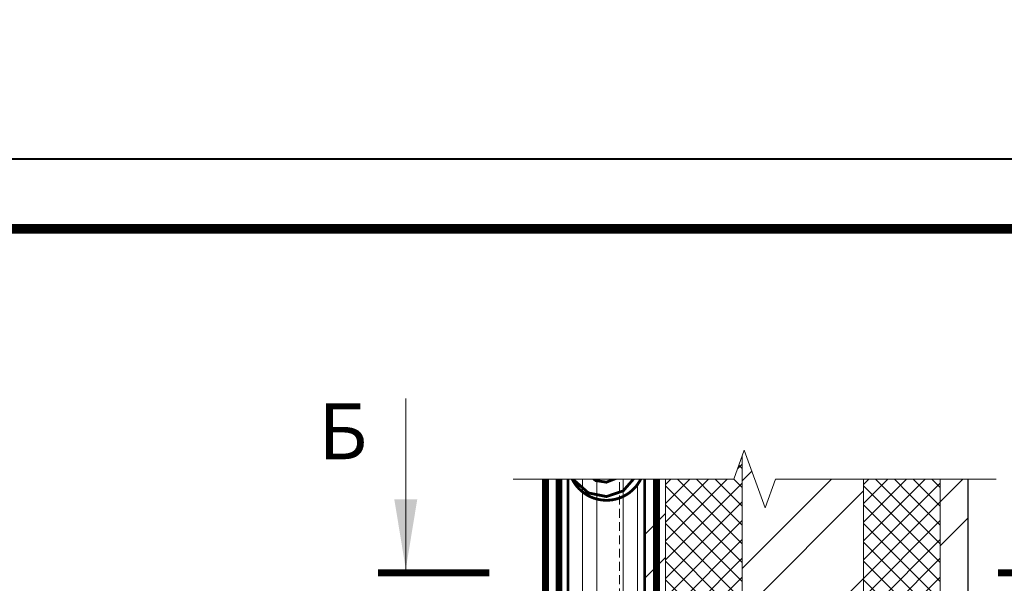
# Model space of a CAD drawing. Units: millimetres. Extents: x -91688 to 73767, y -33741 to -196.
# Drawn here: x 32138 to 32844, y -22694 to -22290 of the extents above; entities that cross this region are included whole.
import ezdxf
from ezdxf.enums import TextEntityAlignment as Align

# ---------------------------------------------------------------- set-up
doc = ezdxf.new("R2010")
doc.units = ezdxf.units.MM
doc.linetypes.add('штриховая 50', pattern=[1, 0.5, -0.5])
doc.linetypes.add('штриховая2', pattern=[9.525, 6.35, -3.175])
doc.layers.get('0').update_dxf_attribs({"lineweight": 30})
for name, color, linetype, lineweight in [('FP-XX-МАРКИ ПОМЕЩЕНИЙ', 250, 'Continuous', 25), ('TN-ГИДРОИЗОЛЯЦИЯ БИТУМАЯ ВЕРХНЯЯ', 32, 'Continuous', 15), ('TN-ГИДРОИЗОЛЯЦИЯ БИТУМАЯ нижняя', 173, 'Continuous', 15), ('TN-ГИДРОИЗОЛЯЦИЯ ФЛЕКС', 6, 'Continuous', 9), ('TN-КИРПИЧ', 246, 'Continuous', 30)]:
    doc.layers.add(name, color=color, linetype=linetype, lineweight=lineweight)
for name, color, linetype, lineweight, true_color in [('TN-АННОТАЦИИ', 7, 'Continuous', 20, 0x000000), ('TN-АННОТАЦИИ @ 10', 7, 'Continuous', 20, 0x000000), ('TN-ТАБЛИЦЫ', 7, 'Continuous', 40, 0x000000)]:
    doc.layers.add(name, color=color, linetype=linetype, lineweight=lineweight, true_color=true_color)
doc.styles.add('TN-Текст', font='isocpeur.ttf')
doc.styles.add('TN-Текст-Аннотативный', font='isocpeur.ttf')
doc.dimstyles.new('ПТС-Размеры', dxfattribs={"dimtxt": 2.5, "dimasz": 1.5, "dimexe": 0.7, "dimexo": 1, "dimgap": 0.8, "dimtad": 1, "dimdec": 0, "dimzin": 0, "dimdsep": 46, "dimtxsty": 'TN-Текст-Аннотативный', "dimblk": 'ARCHTICK', "dimcen": 2, "dimdle": 0.7, "dimadec": 0, "dimazin": 0, "dimtfac": 1, "dimtdec": 0, "dimtmove": 1, "dimatfit": 3, "dimfxl": 0.7, "dimtolj": 1, "dimtzin": 0, "dimlwd": -1, "dimlwe": -1, "dimarcsym": 0})

# ---------------------------------------------------------------- blocks, each defined once
blk = doc.blocks.new('*U21')
blk.add_lwpolyline([(0, 0), (420, 0), (420, 297), (0, 297)], close=True)
at = {"const_width": 0.7}
blk.add_lwpolyline([(20, 5), (415, 5), (415, 292), (20, 292)], close=True, dxfattribs=at)
at = {"color": 0, "style": 'TN-Текст', "flags": 8}
for tag, p, height in [('ФОРМА6_001', (341.775, 11.275), 3.5), ('ФОРМАТ', (397, 1.5), 2.5)]:
    blk.add_attdef(tag, p, '', height=height, dxfattribs=at)
blk.add_attdef('ЛИСТ__', text='', height=2.5, dxfattribs=at).set_placement((410, 9.5), align=Align.MIDDLE_CENTER)
blk = doc.blocks.new('_ARCHTICK')
at = {"color": 0, "linetype": 'ByBlock', "ltscale": 10, "const_width": 0.15}
blk.add_lwpolyline([(-0.5, -0.5), (0.5, 0.5)], dxfattribs=at)
blk = doc.blocks.new('*U419')
at = {"lineweight": 0}
blk.add_wipeout([(933.1, 66.8), (0, 66.8), (0, -1381.1), (-206.1, -1456.1), (206.1, -1606.1), (0, -1681.1), (0, -3141.3), (933.1, -3141.3), (933.1, -1681.1), (1139.2, -1606.1), (727, -1456.1), (933.1, -1381.1)], dxfattribs=at).dxf.layer = 'FP-XX-МАРКИ ПОМЕЩЕНИЙ'
at = {"linetype": 'Continuous'}
blk.add_lwpolyline([(0, -3262.2), (0, -1681.1), (0, -1681.1), (206.1, -1606.1), (-206.1, -1456.1), (0, -1381.1), (0, 200)], dxfattribs=at)
blk = doc.blocks.new('& Разрез (отдельный)')
at = {"color": 0, "linetype": 'ByBlock', "lineweight": 80, "const_width": 0.5}
blk.add_lwpolyline([(8, 0), (0, 0)], dxfattribs=at)
at = {"style": 'TN-Текст'}
blk.add_attdef('1', text='', height=4, dxfattribs=at).set_placement((-2.516, -10.132), align=Align.MIDDLE_CENTER)
at = {"color": 0, "linetype": 'ByBlock', "lineweight": 20}
blk.add_leader([(2, -0.25), (2, -12.5)], dimstyle='ПТС-Размеры', override={"dimscale": 1, "dimasz": 5}, dxfattribs=at)

msp = doc.modelspace()

# ---------------------------------------------------------------- hatches: boundary and pattern name
at = {"lineweight": 20}
h = msp.add_hatch(dxfattribs=at)
h.set_pattern_fill('ANSI37', color=256, scale=3, angle=-90)
h.set_pattern_definition([(315, (51089.091, 22683.853), (6.735192, 6.735192), []), (45, (51089.091, 22683.853), (-6.735192, 6.735192), [])])
h.paths.add_polyline_path([(32656.45, -22591.48), (32656.45, -23642.95), (32601.45, -23642.95), (32601.45, -22591.48)])
h = msp.add_hatch(dxfattribs=at)
h.set_pattern_fill('ANSI37', color=256, scale=3, angle=-90)
h.set_pattern_definition([(315, (51231.091, 22683.853), (6.735192, 6.735192), []), (45, (51231.091, 22683.853), (-6.735192, 6.735192), [])])
h.paths.add_polyline_path([(32798.45, -22591.48), (32798.45, -23642.95), (32743.45, -23642.95), (32743.45, -22591.48)])
at = {"layer": 'TN-КИРПИЧ', "lineweight": 13}
h = msp.add_hatch(dxfattribs=at)
h.set_pattern_fill('ANSI32', color=256, scale=7)
h.set_pattern_definition([(45, (32781.956, -22935.076), (-47.1463, 47.1463), []), (45, (32813.387, -22935.076), (-47.1463, 47.1463), [])])
h.paths.add_polyline_path([(32798.45, -22539.08), (32743.45, -22539.08), (32743.45, -23642.95), (32798.45, -23642.95)])
h.paths.add_polyline_path([(32656.45, -22539.08), (32654.16, -22539.08), (32601.45, -22539.08), (32601.45, -22559.69), (32601.45, -23590.54), (32656.45, -23590.54)], flags=16)
h.paths.add_polyline_path([(32597.45, -22559.69), (32592.58, -22559.69), (32592.58, -23090.38), (32568.45, -23090.64), (32568.45, -23095.51), (32597.45, -23095.51)], flags=16)
edge = h.paths.add_edge_path()
edge.add_line((32568.45, -23638.35), (32818.45, -23638.35))
edge.add_line((32818.45, -23638.35), (32818.45, -22539.08))
edge.add_line((32818.45, -22539.08), (32568.45, -22539.08))
edge.add_line((32568.45, -22539.08), (32568.45, -22559.69))
edge.add_line((32568.45, -22559.69), (32586.5, -22559.69))
edge.add_line((32586.5, -22559.69), (32586.5, -23068.04))
edge.add_arc((32551.93, -23046.83), 40.56, 294.04503, 328.4782, ccw=False)
edge.add_line((32568.45, -23083.87), (32568.45, -23638.35))

# ---------------------------------------------------------------- linework, layer by layer
at = {"lineweight": 20}
for points in [[(32656.45, -22591.48), (32656.45, -23642.95), (32601.45, -23642.95), (32601.45, -22591.48)], [(32798.45, -22591.48), (32798.45, -23642.95), (32743.45, -23642.95), (32743.45, -22591.48)]]:
    msp.add_lwpolyline(points, close=True, dxfattribs=at)
at = {"layer": 'TN-ГИДРОИЗОЛЯЦИЯ БИТУМАЯ ВЕРХНЯЯ', "linetype": 'штриховая 50', "ltscale": 10, "const_width": 5}
msp.add_lwpolyline([(32515.33, -22599.48), (32515.33, -22955.41), (32506.33, -22964.44), (32506.33, -23039.44), (32414.9, -23039.44), (32405.87, -23048.44), (32369.23, -23048.44), (32360.2, -23057.44), (32327.5, -23057.44)], dxfattribs=at)
at = {"layer": 'TN-ГИДРОИЗОЛЯЦИЯ БИТУМАЯ нижняя', "linetype": 'штриховая 50', "transparency": 33554559, "const_width": 2}
msp.add_lwpolyline([(32531.63, -22609.37, 45.829351), (32531.53, -22606.97), (32535.95, -22620.29), (32546.14, -22629.3), (32559.03, -22631.89), (32571.06, -22627.81), (32579.12, -22618.57), (32581.37, -22606.97), (32577.63, -22596.23), (32569.34, -22589.11), (32559.03, -22587.2), (32549.57, -22590.6), (32543.4, -22597.95), (32541.84, -22606.97), (32544.89, -22615.13), (32551.29, -22620.37), (32559.03, -22621.58), (32565.9, -22618.88), (32570.19, -22613.41), (32571.06, -22606.97), (32568.7, -22601.38), (32564.18, -22598.04), (32559.03, -22597.52), (32554.73, -22599.53), (32552.33, -22603.1), (32552.15, -22606.97), (32553.82, -22609.98), (32556.42, -22611.48), (32559.03, -22611.27), (32560.74, -22609.95), (32561.26, -22608.26), (32560.74, -22606.97)], format="xyb", dxfattribs=at)
at = {"layer": 'TN-ГИДРОИЗОЛЯЦИЯ БИТУМАЯ нижняя', "transparency": 33554559, "const_width": 2}
for points in [[(32531.53, -22606.97), (32531.53, -23120.88)], [(32586.5, -22605.77), (32586.5, -23120.27)]]:
    msp.add_lwpolyline(points, dxfattribs=at)
at = {"layer": 'TN-ГИДРОИЗОЛЯЦИЯ БИТУМАЯ нижняя', "transparency": 33554559}
for points in [[(32552.24, -22605.04), (32552.21, -23092.83)], [(32541.84, -22606.97), (32541.84, -23092.81)], [(32571.06, -22606.97), (32571.06, -23093.27)], [(32581.37, -22623), (32581.37, -23099.24)]]:
    msp.add_lwpolyline(points, dxfattribs=at)
at = {"layer": 'TN-ГИДРОИЗОЛЯЦИЯ ФЛЕКС', "linetype": 'штриховая 50', "ltscale": 10, "const_width": 5}
for points in [[(32463.31, -23145.41), (32594.95, -23145.41), (32594.95, -22584.4)], [(32427.53, -23066.44), (32525.03, -23066.44), (32525.03, -22599.43)]]:
    msp.add_lwpolyline(points, dxfattribs=at)
at = {"layer": 'TN-КИРПИЧ'}
msp.add_lwpolyline([(32568.45, -23136.27), (32568.45, -23642.95), (32818.45, -23642.95), (32818.45, -22591.48), (32568.45, -22591.48), (32568.45, -22612.09)], dxfattribs=at)
at = {"layer": 'TN-КИРПИЧ', "linetype": 'штриховая2', "lineweight": 15}
msp.add_lwpolyline([(32568.45, -22612.09), (32568.45, -23136.27)], dxfattribs=at)

# ---------------------------------------------------------------- block references
at = {"layer": 'TN-АННОТАЦИИ @ 10'}
ref = msp.add_blockref('& Разрез (отдельный)', (32395.17, -22686.46), dxfattribs=dict(at, xscale=-10, yscale=10, zscale=10, rotation=180))
ref.add_attrib('1', 'Б', dxfattribs={"layer": '0', "height": 40, "style": 'TN-Текст'}).set_placement((32370.02, -22585.15), align=Align.MIDDLE_CENTER)
at = {"layer": 'TN-ТАБЛИЦЫ', "color": 7, "xscale": 10, "yscale": 10, "zscale": 10}
msp.add_blockref('*U21', (29100.35, -25360), dxfattribs=at)

# ---------------------------------------------------------------- texts
at = {"layer": 'TN-АННОТАЦИИ', "color": 0, "insert": (29627.04, -22648.04), "char_height": 35, "attachment_point": 1, "style": 'TN-Текст-Аннотативный'}
msp.add_mtext_dynamic_manual_height_columns('\\pi131.00271;{\\fISOCPEUR|b1|i0|c204|p34;Деформационный шов. Вариант 1}', width=980.4762, gutter_width=20358.2, heights=[0], dxfattribs=at)

# ---------------------------------------------------------------- next in the draw order: block references
at = {"layer": 'TN-АННОТАЦИИ', "xscale": -0.1, "yscale": 0.1, "zscale": 0.1, "rotation": 269.9999999999952}
msp.add_blockref('*U419', (32818.45, -22619.3), dxfattribs=at)

# ---------------------------------------------------------------- next in the draw order: block references
at = {"layer": 'TN-АННОТАЦИИ @ 10'}
ref = msp.add_blockref('& Разрез (отдельный)', (32919.87, -22686.46), dxfattribs=dict(at, xscale=10, yscale=10, zscale=10, rotation=179.9999999999868))
ref.add_attrib('1', 'Б', dxfattribs={"layer": '0', "height": 40, "style": 'TN-Текст'}).set_placement((32945.03, -22585.15), align=Align.MIDDLE_CENTER)

# ---------------------------------------------------------------- next in the draw order: texts
at = {"layer": 'TN-АННОТАЦИИ', "color": 0, "insert": (29300.35, -21782.3), "char_height": 25, "attachment_point": 1, "style": 'TN-Текст-Аннотативный'}
msp.add_mtext_dynamic_manual_height_columns('\\pi-75,l175,t175;\\P{\\A1;1.^IПри высокой засыпке грунта использовать разделительный слой из геотекстиля плотности не менее 300 г/м\\H0.7x;\\S3^ ;\\H1.42857x; \\P2.^IАльтернативные материалы представлены на на листе т.3}', width=1812.8886, gutter_width=20358.2, heights=[0], dxfattribs=at)

doc.saveas('drawing.dxf')
